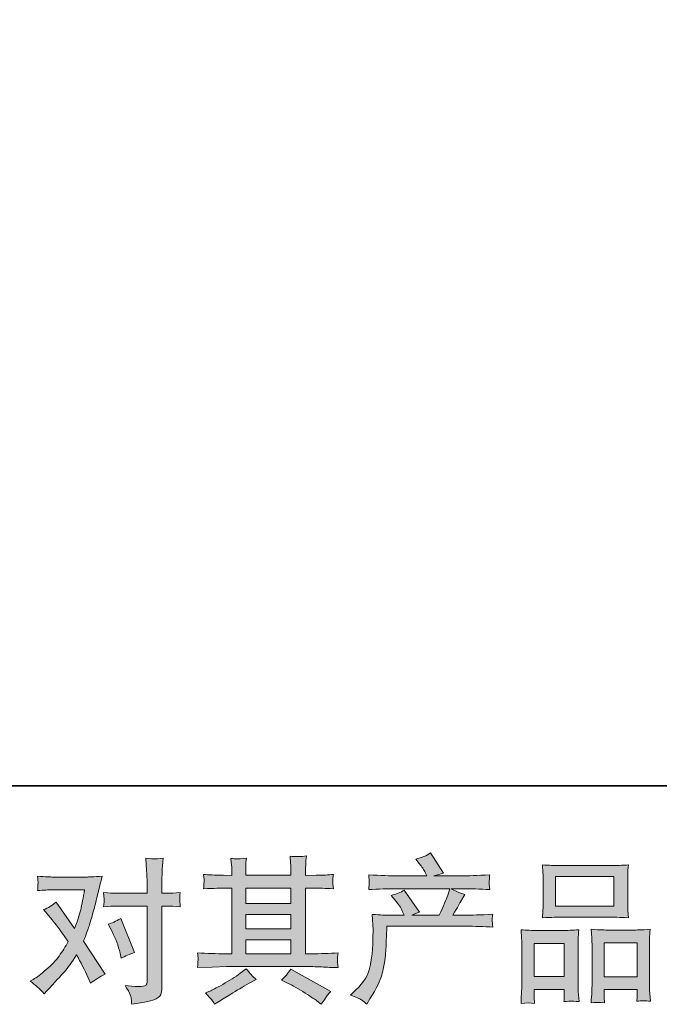
# Model space of a CAD drawing. Units: inches. Extents: x -518 to 1936, y -1211 to -34.
# Drawn here: x -104 to 95, y -1210 to -904 of the extents above; entities that cross this region are included whole.
import ezdxf

# ---------------------------------------------------------------- set-up
doc = ezdxf.new("R2010")
doc.units = ezdxf.units.IN
doc.header["$MEASUREMENT"] = 0
doc.layers.add('图层 1', color=7, linetype='Continuous')

msp = doc.modelspace()

# ---------------------------------------------------------------- hatches: boundary and pattern name
at = {"layer": '图层 1'}
h = msp.add_hatch(color=7, dxfattribs=at)
h.dxf.hatch_style = 2
edge = h.paths.add_edge_path()
edge.add_spline(control_points=[(-74.84, -1187.69), (-73.71, -1189.91), (-72.87, -1192.18), (-72.33, -1194.5), (-72.33, -1194.5), (-71.99, -1195.99), (-71.99, -1195.99), (-70.8, -1195.41), (-69.41, -1194.84), (-67.83, -1194.26), (-67.83, -1194.26), (-72.13, -1183.73), (-72.13, -1183.73), (-73.68, -1184.56), (-74.97, -1185.14), (-76, -1185.46), (-76, -1185.46), (-74.84, -1187.69), (-74.84, -1187.69)], knot_values=[0, 0, 0, 0, 1, 1, 1, 2, 2, 2, 3, 3, 3, 4, 4, 4, 5, 5, 5, 6, 6, 6, 6], degree=3, periodic=0)
edge = h.paths.add_edge_path()
edge.add_spline(control_points=[(-95.95, -1207.07), (-95.95, -1207.07), (-95.12, -1206.2), (-95.12, -1206.2), (-92.58, -1203.5), (-90.75, -1201.52), (-89.64, -1200.26), (-88.53, -1199.01), (-87.27, -1197.25), (-85.85, -1195), (-84.56, -1197.28), (-83.35, -1199.67), (-82.23, -1202.14), (-82.23, -1202.14), (-81.5, -1203.79), (-81.5, -1203.79), (-80.12, -1202.72), (-78.61, -1201.79), (-76.96, -1200.99), (-76.96, -1200.99), (-83.68, -1190.7), (-83.68, -1190.7), (-82.87, -1188.64), (-82.3, -1187.07), (-81.96, -1186.03), (-81.62, -1184.98), (-81.2, -1183.53), (-80.68, -1181.66), (-80.17, -1179.8), (-79.78, -1178.33), (-79.52, -1177.27), (-79.52, -1177.27), (-78.61, -1173.44), (-78.61, -1173.44), (-78.48, -1172.83), (-78.23, -1171.86), (-77.88, -1170.57), (-80.59, -1170.73), (-82.18, -1170.81), (-82.66, -1170.81), (-82.66, -1170.81), (-93.24, -1170.81), (-93.24, -1170.81), (-93.79, -1170.81), (-95.37, -1170.73), (-97.97, -1170.57), (-97.85, -1171.7), (-97.79, -1172.41), (-97.81, -1172.66), (-97.82, -1172.92), (-97.84, -1173.23), (-97.85, -1173.57), (-97.87, -1173.9), (-97.91, -1174.39), (-97.97, -1175), (-96.14, -1174.87), (-94.56, -1174.81), (-93.24, -1174.81), (-93.24, -1174.81), (-83.39, -1174.81), (-83.39, -1174.81), (-83.77, -1177.25), (-84.17, -1179.31), (-84.57, -1180.99), (-84.97, -1182.66), (-85.61, -1184.61), (-86.48, -1186.83), (-86.48, -1186.83), (-92.23, -1178.57), (-92.23, -1178.57), (-93.42, -1179.67), (-94.71, -1180.46), (-96.09, -1180.94), (-96.09, -1180.94), (-93.43, -1184.13), (-93.43, -1184.13), (-91.76, -1186.19), (-90.08, -1188.44), (-88.41, -1190.89), (-89.31, -1192.47), (-90.27, -1193.95), (-91.28, -1195.35), (-92.3, -1196.75), (-93.63, -1198.17), (-95.27, -1199.58), (-96.91, -1201), (-98.26, -1202.02), (-99.33, -1202.63), (-99.33, -1202.63), (-100.29, -1203.21), (-100.29, -1203.21), (-98.65, -1204.3), (-97.2, -1205.59), (-95.95, -1207.07)], knot_values=[0, 0, 0, 0, 1, 1, 1, 2, 2, 2, 3, 3, 3, 4, 4, 4, 5, 5, 5, 6, 6, 6, 7, 7, 7, 8, 8, 8, 9, 9, 9, 10, 10, 10, 11, 11, 11, 12, 12, 12, 13, 13, 13, 14, 14, 14, 15, 15, 15, 16, 16, 16, 17, 17, 17, 18, 18, 18, 19, 19, 19, 20, 20, 20, 21, 21, 21, 22, 22, 22, 23, 23, 23, 24, 24, 24, 25, 25, 25, 26, 26, 26, 27, 27, 27, 28, 28, 28, 29, 29, 29, 30, 30, 30, 31, 31, 31, 31], degree=3, periodic=0)
edge = h.paths.add_edge_path()
edge.add_spline(control_points=[(-73.21, -1179.83), (-73.21, -1179.83), (-63.94, -1179.83), (-63.94, -1179.83), (-63.94, -1179.83), (-63.94, -1202.97), (-63.94, -1202.97), (-63.94, -1203.77), (-64.08, -1204.29), (-64.37, -1204.51), (-64.66, -1204.74), (-65.39, -1204.83), (-66.55, -1204.8), (-68.09, -1204.8), (-69.51, -1204.7), (-70.8, -1204.51), (-69.93, -1205.8), (-69.39, -1206.77), (-69.18, -1207.43), (-68.97, -1208.09), (-68.85, -1208.62), (-68.82, -1209.02), (-68.78, -1209.42), (-68.75, -1209.87), (-68.72, -1210.36), (-64.62, -1209.81), (-62.1, -1209.24), (-61.14, -1208.68), (-60.19, -1208.12), (-59.65, -1207.52), (-59.53, -1206.88), (-59.42, -1206.23), (-59.37, -1205.57), (-59.37, -1204.9), (-59.37, -1204.9), (-59.37, -1179.83), (-59.37, -1179.83), (-59.37, -1179.83), (-57.87, -1179.83), (-57.87, -1179.83), (-56.71, -1179.83), (-55.29, -1179.89), (-53.62, -1180.02), (-53.62, -1180.02), (-53.81, -1177.83), (-53.81, -1177.83), (-53.84, -1177.61), (-53.78, -1176.88), (-53.62, -1175.64), (-55.29, -1175.77), (-56.71, -1175.84), (-57.87, -1175.84), (-57.87, -1175.84), (-59.37, -1175.84), (-59.37, -1175.84), (-59.37, -1175.84), (-59.37, -1172.46), (-59.37, -1172.46), (-59.37, -1171.55), (-59.33, -1170.49), (-59.27, -1169.28), (-59.2, -1168.08), (-59.11, -1166.64), (-58.98, -1164.97), (-60.38, -1165.13), (-61.26, -1165.19), (-61.6, -1165.18), (-61.94, -1165.16), (-62.86, -1165.1), (-64.32, -1164.97), (-64.32, -1164.97), (-64.08, -1168.78), (-64.08, -1168.78), (-63.99, -1170.3), (-63.94, -1171.54), (-63.94, -1172.5), (-63.94, -1172.5), (-63.94, -1175.84), (-63.94, -1175.84), (-63.94, -1175.84), (-73.21, -1175.84), (-73.21, -1175.84), (-74.4, -1175.84), (-75.82, -1175.77), (-77.46, -1175.64), (-77.46, -1175.64), (-77.27, -1177.83), (-77.27, -1177.83), (-77.24, -1178.09), (-77.3, -1178.82), (-77.46, -1180.02), (-75.82, -1179.89), (-74.4, -1179.83), (-73.21, -1179.83)], knot_values=[0, 0, 0, 0, 1, 1, 1, 2, 2, 2, 3, 3, 3, 4, 4, 4, 5, 5, 5, 6, 6, 6, 7, 7, 7, 8, 8, 8, 9, 9, 9, 10, 10, 10, 11, 11, 11, 12, 12, 12, 13, 13, 13, 14, 14, 14, 15, 15, 15, 16, 16, 16, 17, 17, 17, 18, 18, 18, 19, 19, 19, 20, 20, 20, 21, 21, 21, 22, 22, 22, 23, 23, 23, 24, 24, 24, 25, 25, 25, 26, 26, 26, 27, 27, 27, 28, 28, 28, 29, 29, 29, 30, 30, 30, 31, 31, 31, 31], degree=3, periodic=0)
h = msp.add_hatch(color=7, dxfattribs=at)
h.dxf.hatch_style = 2
h.paths.add_polyline_path([(-33.32, -1190.28), (-19.28, -1190.28), (-19.28, -1194.66), (-33.32, -1194.66)])
edge = h.paths.add_edge_path()
edge.add_spline(control_points=[(-48.26, -1198.94), (-48.26, -1198.94), (-43.72, -1198.8), (-43.72, -1198.8), (-43.72, -1198.8), (-39.23, -1198.65), (-39.23, -1198.65), (-39.23, -1198.65), (-12.97, -1198.65), (-12.97, -1198.65), (-12.36, -1198.65), (-11.28, -1198.68), (-9.73, -1198.76), (-8.19, -1198.84), (-6.48, -1198.91), (-4.61, -1198.94), (-4.61, -1198.94), (-4.8, -1197.41), (-4.8, -1197.41), (-4.84, -1197.35), (-4.84, -1197.14), (-4.82, -1196.78), (-4.8, -1196.41), (-4.79, -1196.09), (-4.77, -1195.78), (-4.76, -1195.48), (-4.71, -1195), (-4.61, -1194.37), (-7.38, -1194.56), (-10.1, -1194.66), (-12.77, -1194.66), (-12.77, -1194.66), (-14.71, -1194.66), (-14.71, -1194.66), (-14.71, -1194.66), (-14.71, -1174.24), (-14.71, -1174.24), (-14.71, -1174.24), (-11.23, -1174.24), (-11.23, -1174.24), (-10.62, -1174.24), (-8.89, -1174.32), (-6.06, -1174.48), (-6.06, -1174.48), (-6.21, -1173.05), (-6.21, -1173.05), (-6.21, -1173.05), (-6.21, -1172.26), (-6.21, -1172.26), (-6.24, -1171.71), (-6.24, -1171.36), (-6.22, -1171.18), (-6.21, -1171.01), (-6.16, -1170.62), (-6.06, -1170.01), (-7.61, -1170.17), (-9.41, -1170.25), (-11.47, -1170.25), (-11.47, -1170.25), (-14.71, -1170.3), (-14.71, -1170.3), (-14.71, -1170.3), (-14.71, -1168.75), (-14.71, -1168.75), (-14.71, -1168.04), (-14.69, -1167.38), (-14.67, -1166.79), (-14.66, -1166.19), (-14.59, -1165.36), (-14.47, -1164.26), (-16.06, -1164.52), (-17.75, -1164.53), (-19.52, -1164.31), (-19.52, -1164.31), (-19.38, -1166.53), (-19.38, -1166.53), (-19.31, -1167.53), (-19.28, -1168.25), (-19.28, -1168.7), (-19.28, -1168.7), (-19.28, -1170.25), (-19.28, -1170.25), (-19.28, -1170.25), (-33.32, -1170.25), (-33.32, -1170.25), (-33.32, -1170.25), (-33.32, -1168.85), (-33.32, -1168.85), (-33.32, -1168.2), (-33.3, -1167.63), (-33.29, -1167.13), (-33.27, -1166.63), (-33.21, -1165.92), (-33.08, -1164.98), (-34.61, -1165.15), (-35.62, -1165.21), (-36.1, -1165.18), (-36.57, -1165.15), (-37.17, -1165.1), (-37.88, -1165.03), (-37.88, -1165.03), (-37.68, -1167.21), (-37.68, -1167.21), (-37.65, -1167.53), (-37.63, -1168.14), (-37.63, -1169.04), (-37.63, -1169.04), (-37.63, -1170.3), (-37.63, -1170.3), (-37.63, -1170.3), (-40.19, -1170.25), (-40.19, -1170.25), (-42.9, -1170.22), (-44.96, -1170.14), (-46.38, -1170.01), (-46.38, -1170.01), (-46.23, -1171.54), (-46.23, -1171.54), (-46.23, -1171.78), (-46.25, -1172.2), (-46.28, -1172.76), (-46.31, -1173.32), (-46.34, -1173.9), (-46.38, -1174.48), (-42.93, -1174.32), (-40.89, -1174.24), (-40.24, -1174.24), (-40.24, -1174.24), (-37.63, -1174.24), (-37.63, -1174.24), (-37.63, -1174.24), (-37.63, -1194.66), (-37.63, -1194.66), (-37.63, -1194.66), (-39.47, -1194.66), (-39.47, -1194.66), (-42.4, -1194.66), (-45.33, -1194.56), (-48.26, -1194.37), (-48.26, -1194.37), (-48.12, -1195.88), (-48.12, -1195.88), (-48.12, -1195.98), (-48.12, -1196.22), (-48.12, -1196.61), (-48.15, -1197.01), (-48.2, -1197.78), (-48.26, -1198.94)], knot_values=[0, 0, 0, 0, 1, 1, 1, 2, 2, 2, 3, 3, 3, 4, 4, 4, 5, 5, 5, 6, 6, 6, 7, 7, 7, 8, 8, 8, 9, 9, 9, 10, 10, 10, 11, 11, 11, 12, 12, 12, 13, 13, 13, 14, 14, 14, 15, 15, 15, 16, 16, 16, 17, 17, 17, 18, 18, 18, 19, 19, 19, 20, 20, 20, 21, 21, 21, 22, 22, 22, 23, 23, 23, 24, 24, 24, 25, 25, 25, 26, 26, 26, 27, 27, 27, 28, 28, 28, 29, 29, 29, 30, 30, 30, 31, 31, 31, 32, 32, 32, 33, 33, 33, 34, 34, 34, 35, 35, 35, 36, 36, 36, 37, 37, 37, 38, 38, 38, 39, 39, 39, 40, 40, 40, 41, 41, 41, 42, 42, 42, 43, 43, 43, 44, 44, 44, 45, 45, 45, 46, 46, 46, 47, 47, 47, 48, 48, 48, 49, 49, 49, 49], degree=3, periodic=0)
h.paths.add_polyline_path([(-33.32, -1182.42), (-19.28, -1182.42), (-19.28, -1186.87), (-33.32, -1186.87)])
h.paths.add_polyline_path([(-33.32, -1174.24), (-19.28, -1174.24), (-19.28, -1179.01), (-33.32, -1179.01)])
edge = h.paths.add_edge_path()
edge.add_spline(control_points=[(-43.85, -1209), (-43.59, -1209.36), (-43.32, -1209.79), (-43.03, -1210.31), (-43.03, -1210.31), (-41.48, -1209.39), (-41.48, -1209.39), (-38.26, -1207.39), (-35.98, -1205.99), (-34.64, -1205.2), (-33.3, -1204.41), (-32.35, -1203.87), (-31.77, -1203.55), (-31.77, -1203.55), (-30.08, -1202.63), (-30.08, -1202.63), (-31.15, -1201.66), (-32.18, -1200.55), (-33.17, -1199.29), (-33.17, -1199.29), (-35.01, -1200.7), (-35.01, -1200.7), (-36.55, -1201.85), (-38.36, -1203.01), (-40.44, -1204.17), (-42.51, -1205.33), (-43.85, -1206.02), (-44.43, -1206.25), (-44.43, -1206.25), (-45.83, -1206.83), (-45.83, -1206.83), (-44.77, -1207.92), (-44.11, -1208.65), (-43.85, -1209)], knot_values=[0, 0, 0, 0, 1, 1, 1, 2, 2, 2, 3, 3, 3, 4, 4, 4, 5, 5, 5, 6, 6, 6, 7, 7, 7, 8, 8, 8, 9, 9, 9, 10, 10, 10, 11, 11, 11, 11], degree=3, periodic=0)
edge = h.paths.add_edge_path()
edge.add_spline(control_points=[(-20.52, -1203.64), (-18.68, -1204.54), (-16.78, -1205.62), (-14.84, -1206.88), (-12.89, -1208.13), (-11.7, -1208.92), (-11.24, -1209.24), (-11.24, -1209.24), (-9.89, -1210.31), (-9.89, -1210.31), (-9.89, -1210.31), (-8.97, -1209.1), (-8.97, -1209.1), (-8.97, -1209.1), (-7.96, -1207.65), (-7.96, -1207.65), (-7.77, -1207.36), (-7.41, -1206.94), (-6.9, -1206.4), (-6.9, -1206.4), (-19.31, -1199.39), (-19.31, -1199.39), (-20.18, -1200.74), (-21.15, -1201.89), (-22.21, -1202.82), (-22.21, -1202.82), (-20.52, -1203.64), (-20.52, -1203.64)], knot_values=[0, 0, 0, 0, 1, 1, 1, 2, 2, 2, 3, 3, 3, 4, 4, 4, 5, 5, 5, 6, 6, 6, 7, 7, 7, 8, 8, 8, 9, 9, 9, 9], degree=3, periodic=0)
h = msp.add_hatch(color=7, dxfattribs=at)
h.dxf.hatch_style = 2
edge = h.paths.add_edge_path()
edge.add_spline(control_points=[(-0.8, -1207.54), (-0.8, -1207.54), (0.89, -1205.9), (0.89, -1205.9), (3.41, -1203.45), (4.87, -1201.1), (5.29, -1198.84), (5.71, -1196.59), (5.97, -1194.88), (6.06, -1193.72), (6.16, -1192.56), (6.21, -1191.45), (6.19, -1190.39), (6.18, -1189.33), (6.19, -1188.6), (6.24, -1188.23), (6.29, -1187.86), (6.3, -1187.62), (6.3, -1187.49), (6.3, -1187.49), (6.26, -1187.2), (6.26, -1187.2), (6.26, -1187.2), (6.01, -1182.44), (6.01, -1182.44), (8.69, -1182.6), (10.3, -1182.68), (10.84, -1182.68), (10.84, -1182.68), (15.87, -1182.68), (15.87, -1182.68), (15.87, -1182.68), (15.34, -1181.38), (15.34, -1181.38), (14.92, -1180.38), (14.16, -1179.23), (13.07, -1177.95), (13.07, -1177.95), (11.86, -1176.54), (11.86, -1176.54), (13.4, -1176.16), (14.77, -1175.6), (15.96, -1174.85), (15.96, -1174.85), (20.7, -1181.71), (20.7, -1181.71), (19.83, -1182), (19.02, -1182.33), (18.28, -1182.68), (18.28, -1182.68), (26.78, -1182.68), (26.78, -1182.68), (28.17, -1179.78), (29.05, -1177.72), (29.44, -1176.48), (29.44, -1176.48), (30.07, -1174.44), (30.07, -1174.44), (30.07, -1174.44), (13.84, -1174.44), (13.84, -1174.44), (10.84, -1174.44), (7.87, -1174.53), (4.9, -1174.73), (4.97, -1174.08), (5.02, -1173.58), (5.03, -1173.24), (5.05, -1172.89), (5.06, -1172.6), (5.08, -1172.36), (5.1, -1172.12), (5.03, -1171.36), (4.9, -1170.1), (8.64, -1170.33), (11.62, -1170.44), (13.84, -1170.44), (13.84, -1170.44), (22.92, -1170.44), (22.92, -1170.44), (22.92, -1170.44), (22.44, -1169.38), (22.44, -1169.38), (22.05, -1168.58), (21.44, -1167.64), (20.6, -1166.58), (20.6, -1166.58), (19.54, -1165.27), (19.54, -1165.27), (21.34, -1164.82), (22.87, -1164.16), (24.13, -1163.29), (24.13, -1163.29), (28.14, -1169.62), (28.14, -1169.62), (27.17, -1169.85), (26.17, -1170.12), (25.14, -1170.44), (25.14, -1170.44), (33.45, -1170.44), (33.45, -1170.44), (35.64, -1170.44), (38.65, -1170.33), (42.48, -1170.1), (42.42, -1170.75), (42.39, -1171.25), (42.37, -1171.6), (42.35, -1171.97), (42.34, -1172.29), (42.32, -1172.58), (42.31, -1172.89), (42.31, -1173.08), (42.34, -1173.18), (42.34, -1173.18), (42.48, -1174.73), (42.48, -1174.73), (39.52, -1174.53), (36.54, -1174.44), (33.55, -1174.44), (33.55, -1174.44), (30.55, -1174.44), (30.55, -1174.44), (31.49, -1175.05), (32.9, -1175.66), (34.8, -1176.24), (34.8, -1176.24), (33.45, -1178.48), (33.45, -1178.48), (33.32, -1178.67), (32.53, -1180.07), (31.08, -1182.68), (31.08, -1182.68), (35, -1182.68), (35, -1182.68), (36.64, -1182.68), (39.46, -1182.58), (43.45, -1182.39), (43.35, -1182.95), (43.29, -1183.39), (43.26, -1183.68), (43.22, -1183.98), (43.22, -1184.21), (43.24, -1184.39), (43.26, -1184.55), (43.32, -1185.22), (43.45, -1186.38), (40.65, -1186.19), (37.83, -1186.09), (35, -1186.09), (35, -1186.09), (10.56, -1186.09), (10.56, -1186.09), (10.46, -1187.54), (10.39, -1188.99), (10.35, -1190.46), (10.3, -1191.92), (10.25, -1193.05), (10.2, -1193.82), (10.15, -1194.59), (10.04, -1195.61), (9.86, -1196.86), (9.69, -1198.12), (9.38, -1199.58), (8.96, -1201.26), (8.54, -1202.93), (7.32, -1205.41), (5.29, -1208.7), (5.29, -1208.7), (4.28, -1210.34), (4.28, -1210.34), (3.73, -1209.82), (3.2, -1209.37), (2.67, -1208.99), (2.13, -1208.6), (0.98, -1208.12), (-0.8, -1207.54)], knot_values=[0, 0, 0, 0, 1, 1, 1, 2, 2, 2, 3, 3, 3, 4, 4, 4, 5, 5, 5, 6, 6, 6, 7, 7, 7, 8, 8, 8, 9, 9, 9, 10, 10, 10, 11, 11, 11, 12, 12, 12, 13, 13, 13, 14, 14, 14, 15, 15, 15, 16, 16, 16, 17, 17, 17, 18, 18, 18, 19, 19, 19, 20, 20, 20, 21, 21, 21, 22, 22, 22, 23, 23, 23, 24, 24, 24, 25, 25, 25, 26, 26, 26, 27, 27, 27, 28, 28, 28, 29, 29, 29, 30, 30, 30, 31, 31, 31, 32, 32, 32, 33, 33, 33, 34, 34, 34, 35, 35, 35, 36, 36, 36, 37, 37, 37, 38, 38, 38, 39, 39, 39, 40, 40, 40, 41, 41, 41, 42, 42, 42, 43, 43, 43, 44, 44, 44, 45, 45, 45, 46, 46, 46, 47, 47, 47, 48, 48, 48, 49, 49, 49, 50, 50, 50, 51, 51, 51, 52, 52, 52, 53, 53, 53, 54, 54, 54, 55, 55, 55, 56, 56, 56, 57, 57, 57, 58, 58, 58, 58], degree=3, periodic=0)
h = msp.add_hatch(color=7, dxfattribs=at)
h.dxf.hatch_style = 2
h.paths.add_polyline_path([(62.87, -1170.68), (81.03, -1170.68), (81.03, -1179.83), (62.87, -1179.83)])
edge = h.paths.add_edge_path()
edge.add_spline(control_points=[(56.39, -1210.07), (56.39, -1210.07), (56.3, -1208.13), (56.3, -1208.13), (56.3, -1208.13), (56.3, -1206.93), (56.3, -1206.93), (56.3, -1206.93), (56.3, -1205.72), (56.3, -1205.72), (56.3, -1205.72), (65.63, -1205.72), (65.63, -1205.72), (65.63, -1205.72), (65.63, -1206.88), (65.63, -1206.88), (65.63, -1207.65), (65.63, -1208.12), (65.62, -1208.3), (65.6, -1208.47), (65.57, -1208.89), (65.54, -1209.53), (66.78, -1209.41), (67.53, -1209.34), (67.82, -1209.36), (68.1, -1209.37), (68.92, -1209.44), (70.24, -1209.53), (70.24, -1209.53), (70, -1206.4), (70, -1206.4), (69.97, -1206.07), (69.95, -1204.93), (69.95, -1202.98), (69.95, -1202.98), (69.95, -1192.85), (69.95, -1192.85), (69.95, -1191.49), (69.97, -1190.49), (69.98, -1189.88), (70, -1189.25), (70.06, -1188.36), (70.19, -1187.19), (68.31, -1187.35), (66.52, -1187.43), (64.83, -1187.43), (64.83, -1187.43), (57.47, -1187.43), (57.47, -1187.43), (55.59, -1187.43), (53.85, -1187.35), (52.26, -1187.19), (52.26, -1187.19), (52.4, -1189.78), (52.4, -1189.78), (52.46, -1190.89), (52.5, -1191.92), (52.5, -1192.87), (52.5, -1192.87), (52.5, -1203.42), (52.5, -1203.42), (52.5, -1204.25), (52.46, -1205.2), (52.4, -1206.23), (52.34, -1207.28), (52.27, -1208.55), (52.21, -1210.07), (53.82, -1209.87), (55.22, -1209.87), (56.39, -1210.07)], knot_values=[0, 0, 0, 0, 1, 1, 1, 2, 2, 2, 3, 3, 3, 4, 4, 4, 5, 5, 5, 6, 6, 6, 7, 7, 7, 8, 8, 8, 9, 9, 9, 10, 10, 10, 11, 11, 11, 12, 12, 12, 13, 13, 13, 14, 14, 14, 15, 15, 15, 16, 16, 16, 17, 17, 17, 18, 18, 18, 19, 19, 19, 20, 20, 20, 21, 21, 21, 22, 22, 22, 23, 23, 23, 23], degree=3, periodic=0)
h.paths.add_polyline_path([(56.3, -1191.42), (65.63, -1191.42), (65.63, -1201.73), (56.3, -1201.73)])
edge = h.paths.add_edge_path()
edge.add_spline(control_points=[(64.56, -1183.24), (64.56, -1183.24), (80, -1183.24), (80, -1183.24), (80.82, -1183.24), (82.67, -1183.32), (85.58, -1183.48), (85.58, -1183.48), (85.39, -1181.1), (85.39, -1181.1), (85.36, -1180.78), (85.34, -1179.96), (85.34, -1178.62), (85.34, -1178.62), (85.34, -1172.5), (85.34, -1172.5), (85.34, -1171.2), (85.36, -1170.25), (85.37, -1169.64), (85.39, -1169.04), (85.45, -1168.17), (85.58, -1167.03), (83.68, -1167.19), (81.82, -1167.27), (80, -1167.27), (80, -1167.27), (64.56, -1167.27), (64.56, -1167.27), (62.67, -1167.27), (60.79, -1167.19), (58.87, -1167.03), (58.87, -1167.03), (59.02, -1169.51), (59.02, -1169.51), (59.05, -1170.01), (59.07, -1170.99), (59.07, -1172.46), (59.07, -1172.46), (59.07, -1178.62), (59.07, -1178.62), (59.07, -1179.56), (59.05, -1180.33), (59.02, -1180.96), (58.99, -1181.58), (58.94, -1182.44), (58.87, -1183.48), (61.82, -1183.32), (63.72, -1183.24), (64.56, -1183.24)], knot_values=[0, 0, 0, 0, 1, 1, 1, 2, 2, 2, 3, 3, 3, 4, 4, 4, 5, 5, 5, 6, 6, 6, 7, 7, 7, 8, 8, 8, 9, 9, 9, 10, 10, 10, 11, 11, 11, 12, 12, 12, 13, 13, 13, 14, 14, 14, 15, 15, 15, 16, 16, 16, 16], degree=3, periodic=0)
edge = h.paths.add_edge_path()
edge.add_spline(control_points=[(78.16, -1209.94), (78.16, -1209.94), (78.06, -1208.39), (78.06, -1208.39), (78.06, -1208.39), (78.06, -1207.28), (78.06, -1207.28), (78.06, -1207.28), (78.06, -1205.78), (78.06, -1205.78), (78.06, -1205.78), (88.3, -1205.78), (88.3, -1205.78), (88.3, -1205.78), (88.3, -1206.99), (88.3, -1206.99), (88.3, -1207.7), (88.3, -1208.13), (88.29, -1208.3), (88.27, -1208.46), (88.22, -1208.83), (88.16, -1209.41), (89.58, -1209.21), (90.98, -1209.21), (92.39, -1209.41), (92.39, -1209.41), (92.15, -1205.93), (92.15, -1205.93), (92.12, -1205.54), (92.1, -1204.51), (92.1, -1202.84), (92.1, -1202.84), (92.1, -1193.03), (92.1, -1193.03), (92.1, -1191.57), (92.12, -1190.5), (92.14, -1189.84), (92.15, -1189.2), (92.22, -1188.27), (92.35, -1187.06), (89.64, -1187.22), (87.92, -1187.3), (87.19, -1187.3), (87.19, -1187.3), (79.22, -1187.3), (79.22, -1187.3), (78.6, -1187.3), (76.86, -1187.22), (74.02, -1187.06), (74.02, -1187.06), (74.22, -1189.7), (74.22, -1189.7), (74.25, -1190.09), (74.26, -1191.2), (74.26, -1193.03), (74.26, -1193.03), (74.26, -1203.38), (74.26, -1203.38), (74.26, -1204.88), (74.25, -1205.99), (74.2, -1206.72), (74.15, -1207.44), (74.07, -1208.52), (73.97, -1209.94), (75.28, -1209.74), (76.68, -1209.74), (78.16, -1209.94)], knot_values=[0, 0, 0, 0, 1, 1, 1, 2, 2, 2, 3, 3, 3, 4, 4, 4, 5, 5, 5, 6, 6, 6, 7, 7, 7, 8, 8, 8, 9, 9, 9, 10, 10, 10, 11, 11, 11, 12, 12, 12, 13, 13, 13, 14, 14, 14, 15, 15, 15, 16, 16, 16, 17, 17, 17, 18, 18, 18, 19, 19, 19, 20, 20, 20, 21, 21, 21, 22, 22, 22, 22], degree=3, periodic=0)
h.paths.add_polyline_path([(78.06, -1191.29), (88.3, -1191.29), (88.3, -1201.79), (78.06, -1201.79)])

# ---------------------------------------------------------------- linework, layer by layer
at = {"layer": '图层 1', "color": 7, "lineweight": 35}
msp.add_lwpolyline([(1935.9, -1142.47), (-517.67, -1142.47), (-517.67, -114.31), (1935.9, -114.31), (1935.9, -1142.47)], dxfattribs=at)
at = {"layer": '图层 1', "color": 7, "lineweight": 0}
for points in [[(62.87, -1170.68), (81.03, -1170.68), (81.03, -1179.83), (62.87, -1179.83), (62.87, -1170.68)], [(-33.32, -1174.24), (-19.28, -1174.24), (-19.28, -1179.01), (-33.32, -1179.01), (-33.32, -1174.24)], [(-33.32, -1182.42), (-19.28, -1182.42), (-19.28, -1186.87), (-33.32, -1186.87), (-33.32, -1182.42)], [(-33.32, -1190.28), (-19.28, -1190.28), (-19.28, -1194.66), (-33.32, -1194.66), (-33.32, -1190.28)], [(56.3, -1191.42), (65.63, -1191.42), (65.63, -1201.73), (56.3, -1201.73), (56.3, -1191.42)], [(78.06, -1191.29), (88.3, -1191.29), (88.3, -1201.79), (78.06, -1201.79), (78.06, -1191.29)]]:
    msp.add_lwpolyline(points, dxfattribs=at)
for points, knots in [([(-73.21, -1179.83), (-73.21, -1179.83), (-63.94, -1179.83), (-63.94, -1179.83), (-63.94, -1179.83), (-63.94, -1202.97), (-63.94, -1202.97), (-63.94, -1203.77), (-64.08, -1204.29), (-64.37, -1204.51), (-64.66, -1204.74), (-65.39, -1204.83), (-66.55, -1204.8), (-68.09, -1204.8), (-69.51, -1204.7), (-70.8, -1204.51), (-69.93, -1205.8), (-69.39, -1206.77), (-69.18, -1207.43), (-68.97, -1208.09), (-68.85, -1208.62), (-68.82, -1209.02), (-68.78, -1209.42), (-68.75, -1209.87), (-68.72, -1210.36), (-64.62, -1209.81), (-62.1, -1209.24), (-61.14, -1208.68), (-60.19, -1208.12), (-59.65, -1207.52), (-59.53, -1206.88), (-59.42, -1206.23), (-59.37, -1205.57), (-59.37, -1204.9), (-59.37, -1204.9), (-59.37, -1179.83), (-59.37, -1179.83), (-59.37, -1179.83), (-57.87, -1179.83), (-57.87, -1179.83), (-56.71, -1179.83), (-55.29, -1179.89), (-53.62, -1180.02), (-53.62, -1180.02), (-53.81, -1177.83), (-53.81, -1177.83), (-53.84, -1177.61), (-53.78, -1176.88), (-53.62, -1175.64), (-55.29, -1175.77), (-56.71, -1175.84), (-57.87, -1175.84), (-57.87, -1175.84), (-59.37, -1175.84), (-59.37, -1175.84), (-59.37, -1175.84), (-59.37, -1172.46), (-59.37, -1172.46), (-59.37, -1171.55), (-59.33, -1170.49), (-59.27, -1169.28), (-59.2, -1168.08), (-59.11, -1166.64), (-58.98, -1164.97), (-60.38, -1165.13), (-61.26, -1165.19), (-61.6, -1165.18), (-61.94, -1165.16), (-62.86, -1165.1), (-64.32, -1164.97), (-64.32, -1164.97), (-64.08, -1168.78), (-64.08, -1168.78), (-63.99, -1170.3), (-63.94, -1171.54), (-63.94, -1172.5), (-63.94, -1172.5), (-63.94, -1175.84), (-63.94, -1175.84), (-63.94, -1175.84), (-73.21, -1175.84), (-73.21, -1175.84), (-74.4, -1175.84), (-75.82, -1175.77), (-77.46, -1175.64), (-77.46, -1175.64), (-77.27, -1177.83), (-77.27, -1177.83), (-77.24, -1178.09), (-77.3, -1178.82), (-77.46, -1180.02), (-75.82, -1179.89), (-74.4, -1179.83), (-73.21, -1179.83)], [0, 0, 0, 0, 1, 1, 1, 2, 2, 2, 3, 3, 3, 4, 4, 4, 5, 5, 5, 6, 6, 6, 7, 7, 7, 8, 8, 8, 9, 9, 9, 10, 10, 10, 11, 11, 11, 12, 12, 12, 13, 13, 13, 14, 14, 14, 15, 15, 15, 16, 16, 16, 17, 17, 17, 18, 18, 18, 19, 19, 19, 20, 20, 20, 21, 21, 21, 22, 22, 22, 23, 23, 23, 24, 24, 24, 25, 25, 25, 26, 26, 26, 27, 27, 27, 28, 28, 28, 29, 29, 29, 30, 30, 30, 31, 31, 31, 31]), ([(-48.26, -1198.94), (-48.26, -1198.94), (-43.72, -1198.8), (-43.72, -1198.8), (-43.72, -1198.8), (-39.23, -1198.65), (-39.23, -1198.65), (-39.23, -1198.65), (-12.97, -1198.65), (-12.97, -1198.65), (-12.36, -1198.65), (-11.28, -1198.68), (-9.73, -1198.76), (-8.19, -1198.84), (-6.48, -1198.91), (-4.61, -1198.94), (-4.61, -1198.94), (-4.8, -1197.41), (-4.8, -1197.41), (-4.84, -1197.35), (-4.84, -1197.14), (-4.82, -1196.78), (-4.8, -1196.41), (-4.79, -1196.09), (-4.77, -1195.78), (-4.76, -1195.48), (-4.71, -1195), (-4.61, -1194.37), (-7.38, -1194.56), (-10.1, -1194.66), (-12.77, -1194.66), (-12.77, -1194.66), (-14.71, -1194.66), (-14.71, -1194.66), (-14.71, -1194.66), (-14.71, -1174.24), (-14.71, -1174.24), (-14.71, -1174.24), (-11.23, -1174.24), (-11.23, -1174.24), (-10.62, -1174.24), (-8.89, -1174.32), (-6.06, -1174.48), (-6.06, -1174.48), (-6.21, -1173.05), (-6.21, -1173.05), (-6.21, -1173.05), (-6.21, -1172.26), (-6.21, -1172.26), (-6.24, -1171.71), (-6.24, -1171.36), (-6.22, -1171.18), (-6.21, -1171.01), (-6.16, -1170.62), (-6.06, -1170.01), (-7.61, -1170.17), (-9.41, -1170.25), (-11.47, -1170.25), (-11.47, -1170.25), (-14.71, -1170.3), (-14.71, -1170.3), (-14.71, -1170.3), (-14.71, -1168.75), (-14.71, -1168.75), (-14.71, -1168.04), (-14.69, -1167.38), (-14.67, -1166.79), (-14.66, -1166.19), (-14.59, -1165.36), (-14.47, -1164.26), (-16.06, -1164.52), (-17.75, -1164.53), (-19.52, -1164.31), (-19.52, -1164.31), (-19.38, -1166.53), (-19.38, -1166.53), (-19.31, -1167.53), (-19.28, -1168.25), (-19.28, -1168.7), (-19.28, -1168.7), (-19.28, -1170.25), (-19.28, -1170.25), (-19.28, -1170.25), (-33.32, -1170.25), (-33.32, -1170.25), (-33.32, -1170.25), (-33.32, -1168.85), (-33.32, -1168.85), (-33.32, -1168.2), (-33.3, -1167.63), (-33.29, -1167.13), (-33.27, -1166.63), (-33.21, -1165.92), (-33.08, -1164.98), (-34.61, -1165.15), (-35.62, -1165.21), (-36.1, -1165.18), (-36.57, -1165.15), (-37.17, -1165.1), (-37.88, -1165.03), (-37.88, -1165.03), (-37.68, -1167.21), (-37.68, -1167.21), (-37.65, -1167.53), (-37.63, -1168.14), (-37.63, -1169.04), (-37.63, -1169.04), (-37.63, -1170.3), (-37.63, -1170.3), (-37.63, -1170.3), (-40.19, -1170.25), (-40.19, -1170.25), (-42.9, -1170.22), (-44.96, -1170.14), (-46.38, -1170.01), (-46.38, -1170.01), (-46.23, -1171.54), (-46.23, -1171.54), (-46.23, -1171.78), (-46.25, -1172.2), (-46.28, -1172.76), (-46.31, -1173.32), (-46.34, -1173.9), (-46.38, -1174.48), (-42.93, -1174.32), (-40.89, -1174.24), (-40.24, -1174.24), (-40.24, -1174.24), (-37.63, -1174.24), (-37.63, -1174.24), (-37.63, -1174.24), (-37.63, -1194.66), (-37.63, -1194.66), (-37.63, -1194.66), (-39.47, -1194.66), (-39.47, -1194.66), (-42.4, -1194.66), (-45.33, -1194.56), (-48.26, -1194.37), (-48.26, -1194.37), (-48.12, -1195.88), (-48.12, -1195.88), (-48.12, -1195.98), (-48.12, -1196.22), (-48.12, -1196.61), (-48.15, -1197.01), (-48.2, -1197.78), (-48.26, -1198.94)], [0, 0, 0, 0, 1, 1, 1, 2, 2, 2, 3, 3, 3, 4, 4, 4, 5, 5, 5, 6, 6, 6, 7, 7, 7, 8, 8, 8, 9, 9, 9, 10, 10, 10, 11, 11, 11, 12, 12, 12, 13, 13, 13, 14, 14, 14, 15, 15, 15, 16, 16, 16, 17, 17, 17, 18, 18, 18, 19, 19, 19, 20, 20, 20, 21, 21, 21, 22, 22, 22, 23, 23, 23, 24, 24, 24, 25, 25, 25, 26, 26, 26, 27, 27, 27, 28, 28, 28, 29, 29, 29, 30, 30, 30, 31, 31, 31, 32, 32, 32, 33, 33, 33, 34, 34, 34, 35, 35, 35, 36, 36, 36, 37, 37, 37, 38, 38, 38, 39, 39, 39, 40, 40, 40, 41, 41, 41, 42, 42, 42, 43, 43, 43, 44, 44, 44, 45, 45, 45, 46, 46, 46, 47, 47, 47, 48, 48, 48, 49, 49, 49, 49]), ([(-0.8, -1207.54), (-0.8, -1207.54), (0.89, -1205.9), (0.89, -1205.9), (3.41, -1203.45), (4.87, -1201.1), (5.29, -1198.84), (5.71, -1196.59), (5.97, -1194.88), (6.06, -1193.72), (6.16, -1192.56), (6.21, -1191.45), (6.19, -1190.39), (6.18, -1189.33), (6.19, -1188.6), (6.24, -1188.23), (6.29, -1187.86), (6.3, -1187.62), (6.3, -1187.49), (6.3, -1187.49), (6.26, -1187.2), (6.26, -1187.2), (6.26, -1187.2), (6.01, -1182.44), (6.01, -1182.44), (8.69, -1182.6), (10.3, -1182.68), (10.84, -1182.68), (10.84, -1182.68), (15.87, -1182.68), (15.87, -1182.68), (15.87, -1182.68), (15.34, -1181.38), (15.34, -1181.38), (14.92, -1180.38), (14.16, -1179.23), (13.07, -1177.95), (13.07, -1177.95), (11.86, -1176.54), (11.86, -1176.54), (13.4, -1176.16), (14.77, -1175.6), (15.96, -1174.85), (15.96, -1174.85), (20.7, -1181.71), (20.7, -1181.71), (19.83, -1182), (19.02, -1182.33), (18.28, -1182.68), (18.28, -1182.68), (26.78, -1182.68), (26.78, -1182.68), (28.17, -1179.78), (29.05, -1177.72), (29.44, -1176.48), (29.44, -1176.48), (30.07, -1174.44), (30.07, -1174.44), (30.07, -1174.44), (13.84, -1174.44), (13.84, -1174.44), (10.84, -1174.44), (7.87, -1174.53), (4.9, -1174.73), (4.97, -1174.08), (5.02, -1173.58), (5.03, -1173.24), (5.05, -1172.89), (5.06, -1172.6), (5.08, -1172.36), (5.1, -1172.12), (5.03, -1171.36), (4.9, -1170.1), (8.64, -1170.33), (11.62, -1170.44), (13.84, -1170.44), (13.84, -1170.44), (22.92, -1170.44), (22.92, -1170.44), (22.92, -1170.44), (22.44, -1169.38), (22.44, -1169.38), (22.05, -1168.58), (21.44, -1167.64), (20.6, -1166.58), (20.6, -1166.58), (19.54, -1165.27), (19.54, -1165.27), (21.34, -1164.82), (22.87, -1164.16), (24.13, -1163.29), (24.13, -1163.29), (28.14, -1169.62), (28.14, -1169.62), (27.17, -1169.85), (26.17, -1170.12), (25.14, -1170.44), (25.14, -1170.44), (33.45, -1170.44), (33.45, -1170.44), (35.64, -1170.44), (38.65, -1170.33), (42.48, -1170.1), (42.42, -1170.75), (42.39, -1171.25), (42.37, -1171.6), (42.35, -1171.97), (42.34, -1172.29), (42.32, -1172.58), (42.31, -1172.89), (42.31, -1173.08), (42.34, -1173.18), (42.34, -1173.18), (42.48, -1174.73), (42.48, -1174.73), (39.52, -1174.53), (36.54, -1174.44), (33.55, -1174.44), (33.55, -1174.44), (30.55, -1174.44), (30.55, -1174.44), (31.49, -1175.05), (32.9, -1175.66), (34.8, -1176.24), (34.8, -1176.24), (33.45, -1178.48), (33.45, -1178.48), (33.32, -1178.67), (32.53, -1180.07), (31.08, -1182.68), (31.08, -1182.68), (35, -1182.68), (35, -1182.68), (36.64, -1182.68), (39.46, -1182.58), (43.45, -1182.39), (43.35, -1182.95), (43.29, -1183.39), (43.26, -1183.68), (43.22, -1183.98), (43.22, -1184.21), (43.24, -1184.39), (43.26, -1184.55), (43.32, -1185.22), (43.45, -1186.38), (40.65, -1186.19), (37.83, -1186.09), (35, -1186.09), (35, -1186.09), (10.56, -1186.09), (10.56, -1186.09), (10.46, -1187.54), (10.39, -1188.99), (10.35, -1190.46), (10.3, -1191.92), (10.25, -1193.05), (10.2, -1193.82), (10.15, -1194.59), (10.04, -1195.61), (9.86, -1196.86), (9.69, -1198.12), (9.38, -1199.58), (8.96, -1201.26), (8.54, -1202.93), (7.32, -1205.41), (5.29, -1208.7), (5.29, -1208.7), (4.28, -1210.34), (4.28, -1210.34), (3.73, -1209.82), (3.2, -1209.37), (2.67, -1208.99), (2.13, -1208.6), (0.98, -1208.12), (-0.8, -1207.54)], [0, 0, 0, 0, 1, 1, 1, 2, 2, 2, 3, 3, 3, 4, 4, 4, 5, 5, 5, 6, 6, 6, 7, 7, 7, 8, 8, 8, 9, 9, 9, 10, 10, 10, 11, 11, 11, 12, 12, 12, 13, 13, 13, 14, 14, 14, 15, 15, 15, 16, 16, 16, 17, 17, 17, 18, 18, 18, 19, 19, 19, 20, 20, 20, 21, 21, 21, 22, 22, 22, 23, 23, 23, 24, 24, 24, 25, 25, 25, 26, 26, 26, 27, 27, 27, 28, 28, 28, 29, 29, 29, 30, 30, 30, 31, 31, 31, 32, 32, 32, 33, 33, 33, 34, 34, 34, 35, 35, 35, 36, 36, 36, 37, 37, 37, 38, 38, 38, 39, 39, 39, 40, 40, 40, 41, 41, 41, 42, 42, 42, 43, 43, 43, 44, 44, 44, 45, 45, 45, 46, 46, 46, 47, 47, 47, 48, 48, 48, 49, 49, 49, 50, 50, 50, 51, 51, 51, 52, 52, 52, 53, 53, 53, 54, 54, 54, 55, 55, 55, 56, 56, 56, 57, 57, 57, 58, 58, 58, 58]), ([(64.56, -1183.24), (64.56, -1183.24), (80, -1183.24), (80, -1183.24), (80.82, -1183.24), (82.67, -1183.32), (85.58, -1183.48), (85.58, -1183.48), (85.39, -1181.1), (85.39, -1181.1), (85.36, -1180.78), (85.34, -1179.96), (85.34, -1178.62), (85.34, -1178.62), (85.34, -1172.5), (85.34, -1172.5), (85.34, -1171.2), (85.36, -1170.25), (85.37, -1169.64), (85.39, -1169.04), (85.45, -1168.17), (85.58, -1167.03), (83.68, -1167.19), (81.82, -1167.27), (80, -1167.27), (80, -1167.27), (64.56, -1167.27), (64.56, -1167.27), (62.67, -1167.27), (60.79, -1167.19), (58.87, -1167.03), (58.87, -1167.03), (59.02, -1169.51), (59.02, -1169.51), (59.05, -1170.01), (59.07, -1170.99), (59.07, -1172.46), (59.07, -1172.46), (59.07, -1178.62), (59.07, -1178.62), (59.07, -1179.56), (59.05, -1180.33), (59.02, -1180.96), (58.99, -1181.58), (58.94, -1182.44), (58.87, -1183.48), (61.82, -1183.32), (63.72, -1183.24), (64.56, -1183.24)], [0, 0, 0, 0, 1, 1, 1, 2, 2, 2, 3, 3, 3, 4, 4, 4, 5, 5, 5, 6, 6, 6, 7, 7, 7, 8, 8, 8, 9, 9, 9, 10, 10, 10, 11, 11, 11, 12, 12, 12, 13, 13, 13, 14, 14, 14, 15, 15, 15, 16, 16, 16, 16]), ([(-95.95, -1207.07), (-95.95, -1207.07), (-95.12, -1206.2), (-95.12, -1206.2), (-92.58, -1203.5), (-90.75, -1201.52), (-89.64, -1200.26), (-88.53, -1199.01), (-87.27, -1197.25), (-85.85, -1195), (-84.56, -1197.28), (-83.35, -1199.67), (-82.23, -1202.14), (-82.23, -1202.14), (-81.5, -1203.79), (-81.5, -1203.79), (-80.12, -1202.72), (-78.61, -1201.79), (-76.96, -1200.99), (-76.96, -1200.99), (-83.68, -1190.7), (-83.68, -1190.7), (-82.87, -1188.64), (-82.3, -1187.07), (-81.96, -1186.03), (-81.62, -1184.98), (-81.2, -1183.53), (-80.68, -1181.66), (-80.17, -1179.8), (-79.78, -1178.33), (-79.52, -1177.27), (-79.52, -1177.27), (-78.61, -1173.44), (-78.61, -1173.44), (-78.48, -1172.83), (-78.23, -1171.86), (-77.88, -1170.57), (-80.59, -1170.73), (-82.18, -1170.81), (-82.66, -1170.81), (-82.66, -1170.81), (-93.24, -1170.81), (-93.24, -1170.81), (-93.79, -1170.81), (-95.37, -1170.73), (-97.97, -1170.57), (-97.85, -1171.7), (-97.79, -1172.41), (-97.81, -1172.66), (-97.82, -1172.92), (-97.84, -1173.23), (-97.85, -1173.57), (-97.87, -1173.9), (-97.91, -1174.39), (-97.97, -1175), (-96.14, -1174.87), (-94.56, -1174.81), (-93.24, -1174.81), (-93.24, -1174.81), (-83.39, -1174.81), (-83.39, -1174.81), (-83.77, -1177.25), (-84.17, -1179.31), (-84.57, -1180.99), (-84.97, -1182.66), (-85.61, -1184.61), (-86.48, -1186.83), (-86.48, -1186.83), (-92.23, -1178.57), (-92.23, -1178.57), (-93.42, -1179.67), (-94.71, -1180.46), (-96.09, -1180.94), (-96.09, -1180.94), (-93.43, -1184.13), (-93.43, -1184.13), (-91.76, -1186.19), (-90.08, -1188.44), (-88.41, -1190.89), (-89.31, -1192.47), (-90.27, -1193.95), (-91.28, -1195.35), (-92.3, -1196.75), (-93.63, -1198.17), (-95.27, -1199.58), (-96.91, -1201), (-98.26, -1202.02), (-99.33, -1202.63), (-99.33, -1202.63), (-100.29, -1203.21), (-100.29, -1203.21), (-98.65, -1204.3), (-97.2, -1205.59), (-95.95, -1207.07)], [0, 0, 0, 0, 1, 1, 1, 2, 2, 2, 3, 3, 3, 4, 4, 4, 5, 5, 5, 6, 6, 6, 7, 7, 7, 8, 8, 8, 9, 9, 9, 10, 10, 10, 11, 11, 11, 12, 12, 12, 13, 13, 13, 14, 14, 14, 15, 15, 15, 16, 16, 16, 17, 17, 17, 18, 18, 18, 19, 19, 19, 20, 20, 20, 21, 21, 21, 22, 22, 22, 23, 23, 23, 24, 24, 24, 25, 25, 25, 26, 26, 26, 27, 27, 27, 28, 28, 28, 29, 29, 29, 30, 30, 30, 31, 31, 31, 31]), ([(-74.84, -1187.69), (-73.71, -1189.91), (-72.87, -1192.18), (-72.33, -1194.5), (-72.33, -1194.5), (-71.99, -1195.99), (-71.99, -1195.99), (-70.8, -1195.41), (-69.41, -1194.84), (-67.83, -1194.26), (-67.83, -1194.26), (-72.13, -1183.73), (-72.13, -1183.73), (-73.68, -1184.56), (-74.97, -1185.14), (-76, -1185.46), (-76, -1185.46), (-74.84, -1187.69), (-74.84, -1187.69)], [0, 0, 0, 0, 1, 1, 1, 2, 2, 2, 3, 3, 3, 4, 4, 4, 5, 5, 5, 6, 6, 6, 6]), ([(56.39, -1210.07), (56.39, -1210.07), (56.3, -1208.13), (56.3, -1208.13), (56.3, -1208.13), (56.3, -1206.93), (56.3, -1206.93), (56.3, -1206.93), (56.3, -1205.72), (56.3, -1205.72), (56.3, -1205.72), (65.63, -1205.72), (65.63, -1205.72), (65.63, -1205.72), (65.63, -1206.88), (65.63, -1206.88), (65.63, -1207.65), (65.63, -1208.12), (65.62, -1208.3), (65.6, -1208.47), (65.57, -1208.89), (65.54, -1209.53), (66.78, -1209.41), (67.53, -1209.34), (67.82, -1209.36), (68.1, -1209.37), (68.92, -1209.44), (70.24, -1209.53), (70.24, -1209.53), (70, -1206.4), (70, -1206.4), (69.97, -1206.07), (69.95, -1204.93), (69.95, -1202.98), (69.95, -1202.98), (69.95, -1192.85), (69.95, -1192.85), (69.95, -1191.49), (69.97, -1190.49), (69.98, -1189.88), (70, -1189.25), (70.06, -1188.36), (70.19, -1187.19), (68.31, -1187.35), (66.52, -1187.43), (64.83, -1187.43), (64.83, -1187.43), (57.47, -1187.43), (57.47, -1187.43), (55.59, -1187.43), (53.85, -1187.35), (52.26, -1187.19), (52.26, -1187.19), (52.4, -1189.78), (52.4, -1189.78), (52.46, -1190.89), (52.5, -1191.92), (52.5, -1192.87), (52.5, -1192.87), (52.5, -1203.42), (52.5, -1203.42), (52.5, -1204.25), (52.46, -1205.2), (52.4, -1206.23), (52.34, -1207.28), (52.27, -1208.55), (52.21, -1210.07), (53.82, -1209.87), (55.22, -1209.87), (56.39, -1210.07)], [0, 0, 0, 0, 1, 1, 1, 2, 2, 2, 3, 3, 3, 4, 4, 4, 5, 5, 5, 6, 6, 6, 7, 7, 7, 8, 8, 8, 9, 9, 9, 10, 10, 10, 11, 11, 11, 12, 12, 12, 13, 13, 13, 14, 14, 14, 15, 15, 15, 16, 16, 16, 17, 17, 17, 18, 18, 18, 19, 19, 19, 20, 20, 20, 21, 21, 21, 22, 22, 22, 23, 23, 23, 23]), ([(78.16, -1209.94), (78.16, -1209.94), (78.06, -1208.39), (78.06, -1208.39), (78.06, -1208.39), (78.06, -1207.28), (78.06, -1207.28), (78.06, -1207.28), (78.06, -1205.78), (78.06, -1205.78), (78.06, -1205.78), (88.3, -1205.78), (88.3, -1205.78), (88.3, -1205.78), (88.3, -1206.99), (88.3, -1206.99), (88.3, -1207.7), (88.3, -1208.13), (88.29, -1208.3), (88.27, -1208.46), (88.22, -1208.83), (88.16, -1209.41), (89.58, -1209.21), (90.98, -1209.21), (92.39, -1209.41), (92.39, -1209.41), (92.15, -1205.93), (92.15, -1205.93), (92.12, -1205.54), (92.1, -1204.51), (92.1, -1202.84), (92.1, -1202.84), (92.1, -1193.03), (92.1, -1193.03), (92.1, -1191.57), (92.12, -1190.5), (92.14, -1189.84), (92.15, -1189.2), (92.22, -1188.27), (92.35, -1187.06), (89.64, -1187.22), (87.92, -1187.3), (87.19, -1187.3), (87.19, -1187.3), (79.22, -1187.3), (79.22, -1187.3), (78.6, -1187.3), (76.86, -1187.22), (74.02, -1187.06), (74.02, -1187.06), (74.22, -1189.7), (74.22, -1189.7), (74.25, -1190.09), (74.26, -1191.2), (74.26, -1193.03), (74.26, -1193.03), (74.26, -1203.38), (74.26, -1203.38), (74.26, -1204.88), (74.25, -1205.99), (74.2, -1206.72), (74.15, -1207.44), (74.07, -1208.52), (73.97, -1209.94), (75.28, -1209.74), (76.68, -1209.74), (78.16, -1209.94)], [0, 0, 0, 0, 1, 1, 1, 2, 2, 2, 3, 3, 3, 4, 4, 4, 5, 5, 5, 6, 6, 6, 7, 7, 7, 8, 8, 8, 9, 9, 9, 10, 10, 10, 11, 11, 11, 12, 12, 12, 13, 13, 13, 14, 14, 14, 15, 15, 15, 16, 16, 16, 17, 17, 17, 18, 18, 18, 19, 19, 19, 20, 20, 20, 21, 21, 21, 22, 22, 22, 22]), ([(-43.85, -1209), (-43.59, -1209.36), (-43.32, -1209.79), (-43.03, -1210.31), (-43.03, -1210.31), (-41.48, -1209.39), (-41.48, -1209.39), (-38.26, -1207.39), (-35.98, -1205.99), (-34.64, -1205.2), (-33.3, -1204.41), (-32.35, -1203.87), (-31.77, -1203.55), (-31.77, -1203.55), (-30.08, -1202.63), (-30.08, -1202.63), (-31.15, -1201.66), (-32.18, -1200.55), (-33.17, -1199.29), (-33.17, -1199.29), (-35.01, -1200.7), (-35.01, -1200.7), (-36.55, -1201.85), (-38.36, -1203.01), (-40.44, -1204.17), (-42.51, -1205.33), (-43.85, -1206.02), (-44.43, -1206.25), (-44.43, -1206.25), (-45.83, -1206.83), (-45.83, -1206.83), (-44.77, -1207.92), (-44.11, -1208.65), (-43.85, -1209)], [0, 0, 0, 0, 1, 1, 1, 2, 2, 2, 3, 3, 3, 4, 4, 4, 5, 5, 5, 6, 6, 6, 7, 7, 7, 8, 8, 8, 9, 9, 9, 10, 10, 10, 11, 11, 11, 11]), ([(-20.52, -1203.64), (-18.68, -1204.54), (-16.78, -1205.62), (-14.84, -1206.88), (-12.89, -1208.13), (-11.7, -1208.92), (-11.24, -1209.24), (-11.24, -1209.24), (-9.89, -1210.31), (-9.89, -1210.31), (-9.89, -1210.31), (-8.97, -1209.1), (-8.97, -1209.1), (-8.97, -1209.1), (-7.96, -1207.65), (-7.96, -1207.65), (-7.77, -1207.36), (-7.41, -1206.94), (-6.9, -1206.4), (-6.9, -1206.4), (-19.31, -1199.39), (-19.31, -1199.39), (-20.18, -1200.74), (-21.15, -1201.89), (-22.21, -1202.82), (-22.21, -1202.82), (-20.52, -1203.64), (-20.52, -1203.64)], [0, 0, 0, 0, 1, 1, 1, 2, 2, 2, 3, 3, 3, 4, 4, 4, 5, 5, 5, 6, 6, 6, 7, 7, 7, 8, 8, 8, 9, 9, 9, 9])]:
    msp.add_open_spline(points, degree=3, knots=knots, dxfattribs=at)

doc.saveas('drawing.dxf')
